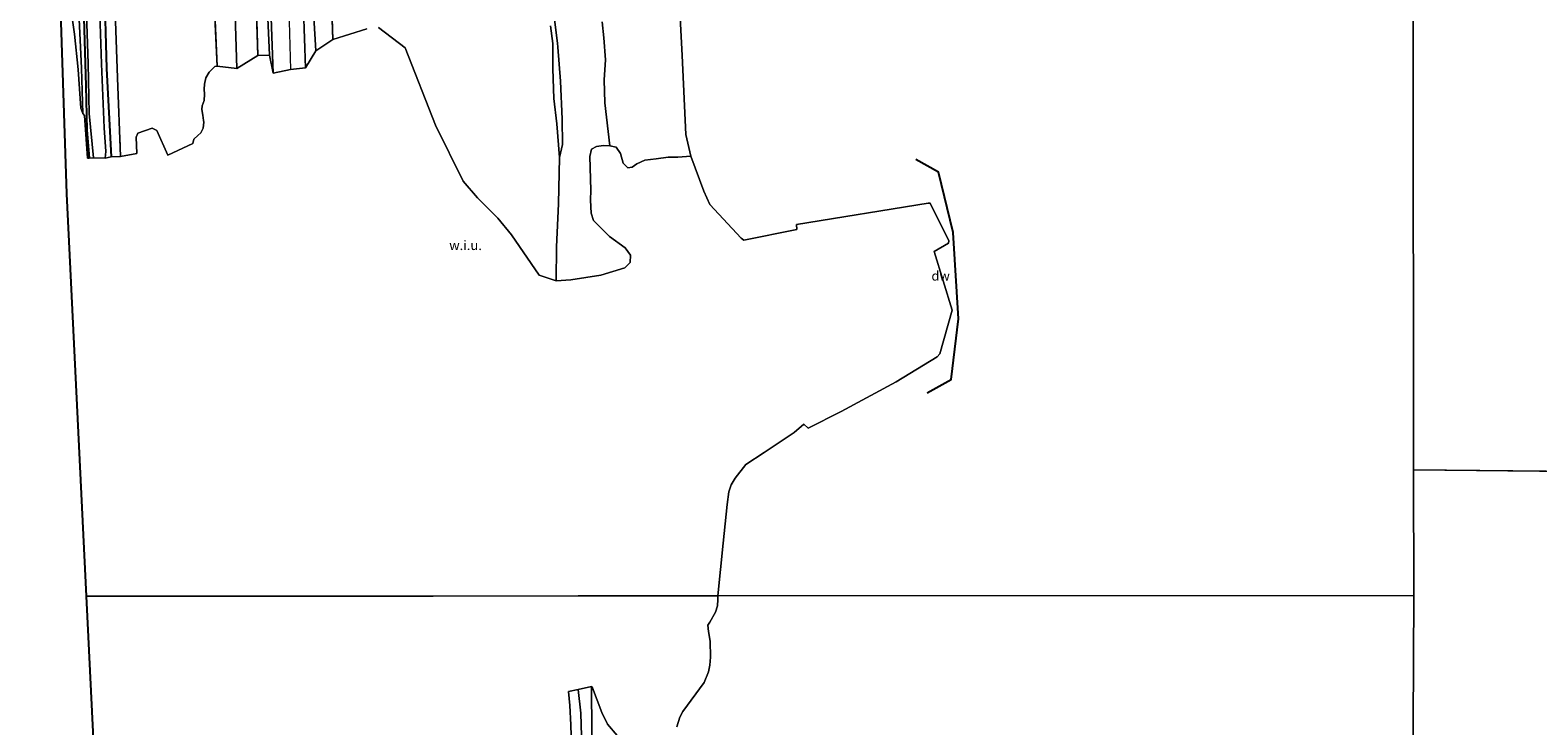
# Model space of a CAD drawing. Units: metres. Extents: x 185750 to 190007, y 499999 to 506251.
# Drawn here: x 186675 to 187072, y 504332 to 504515 of the extents above; entities that cross this region are included whole.
import ezdxf
from ezdxf.enums import TextEntityAlignment as Align

# ---------------------------------------------------------------- set-up
doc = ezdxf.new("R2010")
doc.units = ezdxf.units.M
doc.linetypes.add('IE-TERREINAFSCHEIDING', pattern=[10, 8, -2])
for name, color, linetype in [('B-ME-GC-DAMWAND-L-B1', 10, 'Continuous'), ('B-ME-GW-INSTEEKWATERGANG-L-B1', 10, 'Continuous'), ('B-ME-KG-KADASTRAAL-OPNAMEDTMGRENS-L-B1', 10, 'Continuous')]:
    doc.layers.add(name, color=color, linetype=linetype)
for name, color, linetype, lineweight in [('B-ME-GR-BOMENSTRUIKEN-GV-B6', 93, 'Continuous', 18), ('B-ME-GR-BOOM-GV-B6', 93, 'Continuous', 18), ('B-ME-GW-KRUINLIJN-L-B1', 93, 'Continuous', 18), ('B-ME-GW-TEENLIJN-L-B1', 93, 'Continuous', 18), ('B-ME-IE-GRASLAND-GV-B6', 93, 'Continuous', 18), ('B-ME-IE-GRONDWERKLIJN-GROND_INGERICHT-GV-B6', 253, 'Continuous', 18), ('B-ME-IE-GRONDWERKLIJN-GROND_NIETINGERICHT-GV-B6', 253, 'Continuous', 18), ('B-ME-IE-HULPGEOMETRIE-L-B1', 53, 'Continuous', 18), ('B-ME-IE-TERREINAFSCHEIDING-RASTERHEKWERK-L-B1', 8, 'IE-TERREINAFSCHEIDING', 18), ('B-ME-OB-WATERLIJN-L-B1', 133, 'OB-WATERLIJN', 18), ('B-ME-OG-WATER-GV-B6', 153, 'Continuous', 18), ('B-ME-VH-VERH_SOORT-BITUMEN-GV-B6', 8, 'IE-TERREINAFSCHEIDING-NATUURLIJK-HOUTWAL', 18)]:
    doc.layers.add(name, color=color, linetype=linetype, lineweight=lineweight)
doc.styles.add('NLCS-ISO', font='NLCS-ISO.TTF')
doc.linetypes.add('IE-TERREINAFSCHEIDING-NATUURLIJK-HOUTWAL', pattern='A,7,-1.5,[67,NLCS.SHX,S=0.75,R=45,X=0,Y=0],-1.5,7,-1.5,[70,NLCS.SHX,S=0.75,R=0,X=0,Y=0],-1.5', length=20)
doc.linetypes.add('OB-WATERLIJN', pattern='A,10,[32,NLCS.SHX,S=2,R=0,X=0,Y=0],-12', length=22)

msp = doc.modelspace()

# ---------------------------------------------------------------- linework, layer by layer
at = {"layer": 'B-ME-GC-DAMWAND-L-B1'}
msp.add_polyline3d([(186910.892, 504419.542, 1.959), (186917.168, 504423.027, 1.959), (186919.085, 504439.049, 1.959), (186917.719, 504461.761, 1.959), (186913.857, 504477.653, 1.959), (186907.855, 504480.996, 1.959)], dxfattribs=at)
at = {"layer": 'B-ME-GR-BOMENSTRUIKEN-GV-B6'}
msp.add_polyline3d([(186822.712, 504318.134, 0.862), (186822.516, 504342.205, 0.782), (186822.849, 504341.856, 0.803), (186825.271, 504335.351, 0.766), (186826.792, 504332.305, 0.525), (186829.338, 504329.292, 0.262)], dxfattribs=at)
at = {"layer": 'B-ME-GR-BOOM-GV-B6'}
for points in [[(186763.413, 504515.325, 0.723), (186754.461, 504512.576, 1.144), (186753.943, 504528.334, 0.963)], [(186812.715, 504518.502, 0.11), (186813.58, 504511.588, 0.132), (186813.683, 504510.577, 0.132), (186814.407, 504501.587, 0.323), (186814.8, 504491.551, 0.332), (186814.882, 504484.899, 0.332), (186814.147, 504481.506, 0.573), (186813.418, 504490.399, 0.619), (186812.596, 504497.017, 0.664), (186812.369, 504504.83, 0.692), (186812.385, 504511.509, 0.719), (186811.794, 504516.172, 0.745)], [(186825.361, 504517.213, 0.188), (186825.826, 504513.003, 0.249), (186826.221, 504507.202, 0.271), (186825.839, 504501.904, 0.312), (186826.041, 504495.858, 0.239), (186827.33, 504484.578, 0.123), (186825.694, 504484.613, 0.087), (186823.821, 504484.368, 0.16), (186822.542, 504483.714, 0.214), (186822.14, 504481.739, 0.306), (186822.359, 504472.931, 0.269), (186822.25, 504470.269, 0.37), (186822.43, 504466.826, 0.47), (186823.026, 504464.906, 0.743), (186827.317, 504460.653, 0.981), (186831.438, 504457.754, 0.981), (186832.769, 504455.741, 0.981), (186832.691, 504453.849, 0.999), (186831.318, 504452.46, 0.762), (186825.007, 504450.502, 0.616), (186817.091, 504449.316, 0.67), (186813.288, 504448.989, 0.534), (186813.355, 504457.936, 0.429), (186813.875, 504469.289, 0.413), (186814.147, 504481.506, 0.573), (186814.882, 504484.899, 0.332), (186814.8, 504491.551, 0.332), (186814.407, 504501.587, 0.323), (186813.683, 504510.577, 0.132), (186813.58, 504511.588, 0.132), (186812.715, 504518.502, 0.11)]]:
    msp.add_polyline3d(points, dxfattribs=at)
at = {"layer": 'B-ME-GW-INSTEEKWATERGANG-L-B1'}
for points in [[(186688.661, 504527.204, -0.809), (186689.49, 504500.322, -0.992), (186689.756, 504488.749, -0.992), (186690.383, 504481.305, -1.001)], [(186694.303, 504527.32, -0.991), (186694.918, 504504.899, -1.037), (186696.122, 504481.695, -1.037)]]:
    msp.add_polyline3d(points, dxfattribs=at)
at = {"layer": 'B-ME-GW-KRUINLIJN-L-B1'}
for p, q in [((186736.944, 504527.965, 2.534), (186737.795, 504508.446, 2.524)), ((186742.657, 504528.242, 2.746), (186743.342, 504504.646, 2.735))]:
    msp.add_line(p, q, dxfattribs=at)
for points in [[(186687.316, 504527.177, -0.495), (186688.307, 504505.041, -0.677), (186688.685, 504493.078, -0.677)], [(186748.775, 504528.447, 2.527), (186749.452, 504518.415, 2.516), (186750.028, 504509.587, 2.484)], [(186812.385, 504511.509, 0.719), (186811.794, 504516.172, 0.745)], [(186812.385, 504511.509, 0.719), (186812.369, 504504.83, 0.692), (186812.596, 504497.017, 0.664), (186813.418, 504490.399, 0.619), (186814.147, 504481.506, 0.573)]]:
    msp.add_polyline3d(points, dxfattribs=at)
at = {"layer": 'B-ME-GW-TEENLIJN-L-B1'}
for p, q in [((186723.014, 504527.614, -0.355), (186724.06, 504505.503, -0.355)), ((186734.143, 504527.702, 1.779), (186734.739, 504508.344, 1.673)), ((186753.943, 504528.334, 0.963), (186754.461, 504512.576, 1.144))]:
    msp.add_line(p, q, dxfattribs=at)
for points in [[(186812.715, 504518.502, 0.11), (186813.58, 504511.588, 0.132), (186813.683, 504510.577, 0.132)], [(186813.683, 504510.577, 0.132), (186814.407, 504501.587, 0.323), (186814.8, 504491.551, 0.332), (186814.882, 504484.899, 0.332), (186814.147, 504481.506, 0.573)]]:
    msp.add_polyline3d(points, dxfattribs=at)
at = {"layer": 'B-ME-IE-GRASLAND-GV-B6'}
for points in [[(186726.421, 504758.036, 1.767), (186726.592, 504753.448, 1.773), (186727.278, 504732.371, 1.723), (186728.35, 504706.984, 1.743), (186729.119, 504680.96, 1.743), (186729.775, 504656.301, 1.73), (186730.59, 504631.479, 1.787), (186731.476, 504607.859, 1.787), (186732.331, 504578.76, 1.787), (186733.644, 504549.973, 1.807), (186734.143, 504527.702, 1.779), (186734.739, 504508.344, 1.673), (186729.221, 504504.914, 1.313), (186728.46, 504527.576, 1.356), (186727.743, 504551.752, 1.374), (186726.403, 504591.523, 1.394), (186725.244, 504625.883, 1.413), (186724.115, 504660.48, 1.397), (186722.955, 504696.457, 1.43), (186721.683, 504732.065, 1.354), (186720.838, 504758.346, 1.362), (186726.421, 504758.036, 1.767)], [(186729.364, 504757.873, 2.519), (186730.818, 504716.448, 2.51), (186731.538, 504693.048, 2.5), (186732.516, 504665.719, 2.566), (186733.274, 504641.31, 2.54), (186733.992, 504619.394, 2.523), (186734.764, 504592.546, 2.613), (186735.715, 504570.255, 2.596), (186736.281, 504552.214, 2.609), (186736.944, 504527.965, 2.534), (186737.795, 504508.446, 2.524), (186734.739, 504508.344, 1.673), (186734.143, 504527.702, 1.779), (186733.644, 504549.973, 1.807), (186732.331, 504578.76, 1.787), (186731.476, 504607.859, 1.787), (186730.59, 504631.479, 1.787), (186729.775, 504656.301, 1.73), (186729.119, 504680.96, 1.743), (186728.35, 504706.984, 1.743), (186727.278, 504732.371, 1.723), (186726.592, 504753.448, 1.773), (186726.421, 504758.036, 1.767), (186729.364, 504757.873, 2.519)], [(186687.316, 504527.177, -0.495), (186688.307, 504505.041, -0.677), (186688.685, 504493.078, -0.677), (186688.191, 504494.454, -0.589), (186687.45, 504504.632, -0.589), (186686.482, 504513.953, -0.534), (186685.293, 504522.577, -0.534)], [(186688.661, 504527.204, -0.809), (186689.49, 504500.322, -0.992), (186689.756, 504488.749, -0.992), (186690.383, 504481.305, -1.001), (186689.907, 504481.306, -0.878), (186689.08, 504492.516, -0.878), (186688.685, 504493.078, -0.677), (186688.307, 504505.041, -0.677), (186687.316, 504527.177, -0.495)], [(186689.394, 504527.219, -1.416), (186690.111, 504506.25, -1.416), (186690.376, 504493.072, -1.416), (186691.473, 504481.402, -1.416), (186690.383, 504481.305, -1.001), (186689.756, 504488.749, -0.992), (186689.49, 504500.322, -0.992), (186688.661, 504527.204, -0.809)], [(186694.303, 504527.32, -0.991), (186694.918, 504504.899, -1.037), (186696.122, 504481.695, -1.037), (186694.557, 504481.36, -1.416), (186694.723, 504483.055, -1.416), (186694.272, 504489.304, -1.416), (186693.579, 504506.161, -1.416), (186692.868, 504527.29, -1.416)], [(186696.965, 504527.376, -0.738), (186697.783, 504502.463, -0.759), (186698.586, 504481.748, -0.897), (186696.122, 504481.695, -1.037), (186694.918, 504504.899, -1.037), (186694.303, 504527.32, -0.991)], [(186737.887, 504528.053, 2.663), (186738.802, 504503.661, 2.588), (186737.795, 504508.446, 2.524), (186736.944, 504527.965, 2.534)], [(186749.452, 504518.415, 2.516), (186750.028, 504509.587, 2.484), (186747.28, 504505.095, 2.684), (186746.508, 504528.394, 2.684)], [(186753.943, 504528.334, 0.963), (186754.461, 504512.576, 1.144), (186750.028, 504509.587, 2.484), (186749.452, 504518.415, 2.516)], [(186845.919, 504518.35, -0.2), (186846.405, 504508.307, -0.2), (186847.365, 504487.543, -0.2), (186848.669, 504481.845, -0.2), (186845.256, 504481.566, 0.142), (186842.718, 504481.541, 0.142), (186839.554, 504481.124, 0.142), (186836.554, 504480.797, 0.142), (186834.489, 504479.79, 0.142), (186833.236, 504478.974, 0.142), (186832.072, 504478.796, 0.142), (186830.901, 504480, 0.132), (186830.203, 504482.566, 0.142), (186829.017, 504484.188, 0.169), (186827.33, 504484.578, 0.123), (186826.041, 504495.858, 0.239), (186825.839, 504501.904, 0.312), (186826.221, 504507.202, 0.271), (186825.826, 504513.003, 0.249), (186825.361, 504517.213, 0.188)], [(186811.794, 504516.172, 0.745), (186812.385, 504511.509, 0.719), (186812.369, 504504.83, 0.692), (186812.596, 504497.017, 0.664), (186813.418, 504490.399, 0.619), (186814.147, 504481.506, 0.573), (186813.875, 504469.289, 0.413), (186813.355, 504457.936, 0.429), (186813.288, 504448.989, 0.534), (186808.791, 504450.554, 0.707), (186801.451, 504461.131, 0.661), (186797.905, 504465.515, 0.661), (186792.537, 504470.905, 0.67), (186788.731, 504475.235, 0.598), (186781.497, 504489.983, 0.57), (186773.529, 504510.348, 0.652), (186766.46, 504515.744, 0.734)], [(186820.034, 504326.155, 0.705), (186819.709, 504335.24, 0.708), (186819.016, 504341.475, 0.696), (186822.516, 504342.205, 0.782), (186822.712, 504318.134, 0.862)]]:
    msp.add_polyline3d(points, dxfattribs=at)
at = {"layer": 'B-ME-IE-GRONDWERKLIJN-GROND_INGERICHT-GV-B6'}
for points in [[(186723.014, 504527.614, -0.355), (186724.06, 504505.503, -0.355), (186723.384, 504505.464, -0.004), (186721.94, 504503.918, -0.432), (186721.045, 504502.445, -0.432), (186720.655, 504500.759, -0.432), (186720.602, 504499.476, -0.432), (186720.676, 504498.124, -0.432), (186720.577, 504496.49, -0.432), (186720.102, 504495.097, -0.432), (186720.03, 504494.104, -0.432), (186720.291, 504492.648, -0.432), (186720.426, 504491.229, -0.432), (186720.536, 504490.775, -0.432), (186720.313, 504489.243, -0.432), (186719.717, 504488.015, -0.432), (186718.98, 504487.274, -0.405), (186717.913, 504486.322, -0.451), (186717.643, 504485.209, -0.478), (186711.06, 504482.074, -0.423), (186708.146, 504488.584, -0.642), (186706.919, 504489.212, -0.679), (186703.172, 504487.888, -0.688), (186702.713, 504486.879, -0.688), (186702.858, 504482.569, -0.669), (186698.586, 504481.748, -0.897), (186697.783, 504502.463, -0.759), (186696.965, 504527.376, -0.738)], [(186728.46, 504527.576, 1.356), (186729.221, 504504.914, 1.313), (186724.06, 504505.503, -0.355), (186723.014, 504527.614, -0.355), (186728.46, 504527.576, 1.356)]]:
    msp.add_polyline3d(points, dxfattribs=at)
at = {"layer": 'B-ME-IE-GRONDWERKLIJN-GROND_NIETINGERICHT-GV-B6'}
for points in [[(186766.46, 504515.744, 0.734), (186773.529, 504510.348, 0.652), (186781.497, 504489.983, 0.57), (186788.731, 504475.235, 0.598), (186792.537, 504470.905, 0.67), (186797.905, 504465.515, 0.661), (186801.451, 504461.131, 0.661), (186808.791, 504450.554, 0.707), (186813.288, 504448.989, 0.534), (186817.091, 504449.316, 0.67), (186825.007, 504450.502, 0.616), (186831.318, 504452.46, 0.762), (186832.691, 504453.849, 0.999), (186832.769, 504455.741, 0.981), (186831.438, 504457.754, 0.981), (186827.317, 504460.653, 0.981), (186823.026, 504464.906, 0.743), (186822.43, 504466.826, 0.47), (186822.25, 504470.269, 0.37), (186822.359, 504472.931, 0.269), (186822.14, 504481.739, 0.306), (186822.542, 504483.714, 0.214), (186823.821, 504484.368, 0.16), (186825.694, 504484.613, 0.087), (186827.33, 504484.578, 0.123), (186829.017, 504484.188, 0.169), (186830.203, 504482.566, 0.142), (186830.901, 504480, 0.132), (186832.072, 504478.796, 0.142), (186833.236, 504478.974, 0.142), (186834.489, 504479.79, 0.142), (186836.554, 504480.797, 0.142), (186839.554, 504481.124, 0.142), (186842.718, 504481.541, 0.142), (186845.256, 504481.566, 0.142), (186848.669, 504481.845, -0.2), (186852.096, 504472.649, -0.2), (186853.719, 504469.088, -0.2), (186861.901, 504460.246, -0.2), (186862.644, 504459.77, -0.2), (186876.543, 504462.516, -0.2), (186876.457, 504463.839, -0.2), (186911.186, 504469.473, -0.2), (186911.65, 504469.466, -0.2), (186916.601, 504459.532, -0.2), (186916.485, 504458.962, -0.2), (186912.7, 504456.736, -0.2), (186917.422, 504441.27, -0.2), (186914.207, 504429.785, -0.2), (186913.516, 504429.01, -0.2), (186902.699, 504422.394, -0.2), (186888.221, 504414.657, -0.2), (186879.581, 504410.257, -0.2), (186878.455, 504411.31, -0.2), (186875.921, 504409.136, -0.2), (186867.982, 504403.868, -0.2), (186863.183, 504400.693, -0.2), (186860.376, 504397.059, -0.2), (186859.313, 504395.325, -0.2), (186858.677, 504393.478, -0.2), (186858.232, 504390.164, -0.2), (186857.179, 504379.931, -0.2), (186855.784, 504366.097, -0.2), (186852.238, 504366.094, 2.006), (186847.269, 504366.091, 3.168), (186838.906, 504366.086, 4.511), (186832.862, 504366.082, 4.161), (186827.389, 504366.078, 1.726), (186821.957, 504366.075, 1.892), (186821.687, 504366.074, 0.969), (186821.515, 504366.074, 1.018), (186819.675, 504366.073, 0.992), (186819.012, 504366.073, 1.641), (186780.874, 504366.048, 1.701), (186780.051, 504366.047, 2.098), (186737.092, 504366.019, 2.763), (186728.81, 504366.014, -0.516), (186721.395, 504366.009, -0.532), (186719.195, 504366.008, -0.088), (186689.573, 504365.988, -0.009), (186684.399, 504471.943, -0.102), (186682.717, 504522.425, -0.525)], [(186685.293, 504522.577, -0.534), (186686.482, 504513.953, -0.534), (186687.45, 504504.632, -0.589), (186688.191, 504494.454, -0.589), (186688.685, 504493.078, -0.677)], [(186688.685, 504493.078, -0.677), (186689.08, 504492.516, -0.878), (186689.907, 504481.306, -0.878), (186690.383, 504481.305, -1.001), (186691.473, 504481.402, -1.416), (186694.557, 504481.36, -1.416), (186696.122, 504481.695, -1.037), (186698.586, 504481.748, -0.897), (186702.858, 504482.569, -0.669), (186702.713, 504486.879, -0.688), (186703.172, 504487.888, -0.688), (186706.919, 504489.212, -0.679), (186708.146, 504488.584, -0.642), (186711.06, 504482.074, -0.423), (186717.643, 504485.209, -0.478), (186717.913, 504486.322, -0.451), (186718.98, 504487.274, -0.405), (186719.717, 504488.015, -0.432), (186720.313, 504489.243, -0.432), (186720.536, 504490.775, -0.432), (186720.426, 504491.229, -0.432), (186720.291, 504492.648, -0.432), (186720.03, 504494.104, -0.432), (186720.102, 504495.097, -0.432), (186720.577, 504496.49, -0.432), (186720.676, 504498.124, -0.432), (186720.602, 504499.476, -0.432), (186720.655, 504500.759, -0.432), (186721.045, 504502.445, -0.432), (186721.94, 504503.918, -0.432), (186723.384, 504505.464, -0.004), (186724.06, 504505.503, -0.355), (186729.221, 504504.914, 1.313), (186734.739, 504508.344, 1.673), (186737.795, 504508.446, 2.524), (186738.802, 504503.661, 2.588), (186743.342, 504504.646, 2.735), (186747.28, 504505.095, 2.684), (186750.028, 504509.587, 2.484), (186754.461, 504512.576, 1.144), (186763.413, 504515.325, 0.723)], [(186696.199, 504230.274, -0.548), (186689.573, 504365.988, -0.009), (186719.195, 504366.008, -0.088), (186721.395, 504366.009, -0.532), (186728.81, 504366.014, -0.516), (186737.092, 504366.019, 2.763), (186780.051, 504366.047, 2.098), (186780.874, 504366.048, 1.701), (186819.012, 504366.073, 1.641), (186819.675, 504366.073, 0.992), (186821.515, 504366.074, 1.018), (186821.687, 504366.074, 0.969), (186821.957, 504366.075, 1.892), (186827.389, 504366.078, 1.726), (186832.862, 504366.082, 4.161), (186838.906, 504366.086, 4.511), (186847.269, 504366.091, 3.168), (186852.238, 504366.094, 2.006), (186855.784, 504366.097, -0.2), (186855.748, 504365.112, -0.2), (186855.71, 504363.462, -0.2), (186855.194, 504361.823, -0.2), (186853.643, 504359.197, -0.2), (186853.144, 504358.356, -0.2), (186853.32, 504356.702, -0.2), (186853.74, 504354.136, -0.2), (186853.857, 504349.927, -0.2), (186853.65, 504347.856, -0.2), (186853.343, 504346.052, -0.2), (186852.161, 504343.257, -0.2), (186846.556, 504335.612, -0.2), (186845.777, 504334.139, -0.2), (186844.974, 504331.601, -0.2)], [(186829.338, 504329.292, 0.262), (186826.792, 504332.305, 0.525), (186825.271, 504335.351, 0.766), (186822.849, 504341.856, 0.803), (186822.516, 504342.205, 0.782), (186819.016, 504341.475, 0.696), (186816.507, 504340.951, 0.752), (186816.868, 504337.233, 0.704), (186817.07, 504332.117, 0.764), (186817.283, 504326.282, 0.76)]]:
    msp.add_polyline3d(points, dxfattribs=at)
at = {"layer": 'B-ME-IE-HULPGEOMETRIE-L-B1'}
for p, q in [((187038.908, 504399.274, -0.2), (187038.613, 504740.705, -0.2)), ((187038.908, 504399.274, -0.2), (187457.6161, 504395.0921, -0.2899)), ((187038.936, 504366.216, -0.2), (187038.908, 504399.274, -0.2))]:
    msp.add_line(p, q, dxfattribs=at)
for points in [[(186689.573, 504365.988, -0.009), (186719.195, 504366.008, -0.088), (186721.395, 504366.009, -0.532), (186728.81, 504366.014, -0.516), (186737.092, 504366.019, 2.763), (186780.051, 504366.047, 2.098), (186780.874, 504366.048, 1.701), (186819.012, 504366.073, 1.641), (186819.675, 504366.073, 0.992), (186821.515, 504366.074, 1.018), (186821.687, 504366.074, 0.969), (186821.957, 504366.075, 1.892), (186827.389, 504366.078, 1.726), (186832.862, 504366.082, 4.161), (186838.906, 504366.086, 4.511), (186847.269, 504366.091, 3.168), (186852.238, 504366.094, 2.006), (186855.784, 504366.097, -0.2), (187038.936, 504366.216, -0.2)], [(187038.936, 504366.216, -0.2), (187038.541, 504281.435, -0.2), (187038.183, 504204.561, -0.2), (187038.173, 504202.346, 0.145), (187038.034, 504172.581, 0.224), (187038.025, 504170.642, -0.2), (187037.276, 504009.823, -0.2), (187037.266, 504007.692, -0.2)]]:
    msp.add_polyline3d(points, dxfattribs=at)
at = {"layer": 'B-ME-IE-TERREINAFSCHEIDING-RASTERHEKWERK-L-B1'}
msp.add_line((186728.46, 504527.576, 1.356), (186729.221, 504504.914, 1.313), dxfattribs=at)
msp.add_polyline3d([(186696.965, 504527.376, -0.738), (186697.783, 504502.463, -0.759), (186698.586, 504481.748, -0.897)], dxfattribs=at)
at = {"layer": 'B-ME-KG-KADASTRAAL-OPNAMEDTMGRENS-L-B1'}
for points in [[(186674.813, 504760.901, -0.454), (186676.049, 504723.599, -0.589), (186676.929, 504697.032, -0.552), (186677.073, 504692.693, -0.517), (186677.364, 504683.906, -0.245), (186677.972, 504665.563, -0.403), (186678.134, 504660.673, -0.446), (186678.206, 504658.503, -0.628), (186678.545, 504648.295, -0.631), (186678.869, 504638.5, -0.6), (186679.465, 504620.529, -0.673), (186679.854, 504608.799, -0.636), (186680.018, 504603.851, -0.465), (186680.399, 504592.362, -0.079), (186680.589, 504586.604, -0.019), (186680.65, 504584.778, -0.558), (186680.861, 504578.425, -0.511), (186681.05, 504572.696, -0.005), (186681.707, 504552.895, 0.25), (186681.873, 504547.877, -0.102), (186682.388, 504532.331, -0.545), (186682.717, 504522.425, -0.525), (186684.399, 504471.943, -0.102), (186689.573, 504365.988, -0.009)], [(186689.573, 504365.988, -0.009), (186696.199, 504230.274, -0.548), (186697.066, 504212.406, -0.544), (186698.344, 504181.765, -0.596), (186699.633, 504150.843, -0.697), (186700.78, 504123.346, -0.648), (186701.718, 504100.863, -0.542), (186702.403, 504084.441, -0.607), (186703.156, 504066.388, -0.508), (186705.613, 504007.476, -0.763)]]:
    msp.add_polyline3d(points, dxfattribs=at)
at = {"layer": 'B-ME-OB-WATERLIJN-L-B1'}
msp.add_line((186848.669, 504481.845, -0.2), (186847.365, 504487.543, -0.2), dxfattribs=at)
msp.add_polyline3d([(186847.365, 504487.543, -0.2), (186846.405, 504508.307, -0.2), (186845.919, 504518.35, -0.2)], dxfattribs=at)
at = {"layer": 'B-ME-OG-WATER-GV-B6'}
for points in [[(187457.6161, 504395.0921, -0.2899), (187038.908, 504399.274, -0.2), (187038.613, 504740.705, -0.2), (187038.587, 504770.821, -0.2), (187235.601, 504760.258, -0.2)], [(187038.613, 504740.705, -0.2), (187038.908, 504399.274, -0.2), (187038.936, 504366.216, -0.2), (186855.784, 504366.097, -0.2), (186857.179, 504379.931, -0.2), (186858.232, 504390.164, -0.2), (186858.677, 504393.478, -0.2), (186859.313, 504395.325, -0.2), (186860.376, 504397.059, -0.2), (186863.183, 504400.693, -0.2), (186867.982, 504403.868, -0.2), (186875.921, 504409.136, -0.2), (186878.455, 504411.31, -0.2), (186879.581, 504410.257, -0.2), (186888.221, 504414.657, -0.2), (186902.699, 504422.394, -0.2), (186913.516, 504429.01, -0.2), (186914.207, 504429.785, -0.2), (186917.422, 504441.27, -0.2), (186912.7, 504456.736, -0.2), (186916.485, 504458.962, -0.2), (186916.601, 504459.532, -0.2), (186911.65, 504469.466, -0.2), (186911.186, 504469.473, -0.2), (186876.457, 504463.839, -0.2), (186876.543, 504462.516, -0.2), (186862.644, 504459.77, -0.2), (186861.901, 504460.246, -0.2), (186853.719, 504469.088, -0.2), (186852.096, 504472.649, -0.2), (186848.669, 504481.845, -0.2), (186847.365, 504487.543, -0.2), (186846.405, 504508.307, -0.2), (186845.919, 504518.35, -0.2)], [(186692.868, 504527.29, -1.416), (186693.579, 504506.161, -1.416), (186694.272, 504489.304, -1.416), (186694.723, 504483.055, -1.416), (186694.557, 504481.36, -1.416), (186691.473, 504481.402, -1.416), (186690.376, 504493.072, -1.416), (186690.111, 504506.25, -1.416), (186689.394, 504527.219, -1.416)], [(187038.541, 504281.435, -0.2), (187038.936, 504366.216, -0.2), (187038.908, 504399.274, -0.2), (187457.6161, 504395.0921, -0.2899), (187469.6146, 504309.2644, -0.325)], [(186844.974, 504331.601, -0.2), (186845.777, 504334.139, -0.2), (186846.556, 504335.612, -0.2), (186852.161, 504343.257, -0.2), (186853.343, 504346.052, -0.2), (186853.65, 504347.856, -0.2), (186853.857, 504349.927, -0.2), (186853.74, 504354.136, -0.2), (186853.32, 504356.702, -0.2), (186853.144, 504358.356, -0.2), (186853.643, 504359.197, -0.2), (186855.194, 504361.823, -0.2), (186855.71, 504363.462, -0.2), (186855.748, 504365.112, -0.2), (186855.784, 504366.097, -0.2), (187038.936, 504366.216, -0.2), (187038.541, 504281.435, -0.2)]]:
    msp.add_polyline3d(points, dxfattribs=at)
at = {"layer": 'B-ME-VH-VERH_SOORT-BITUMEN-GV-B6'}
for points in [[(186746.508, 504528.394, 2.684), (186747.28, 504505.095, 2.684), (186743.342, 504504.646, 2.735), (186738.802, 504503.661, 2.588), (186737.887, 504528.053, 2.663)], [(186817.283, 504326.282, 0.76), (186817.07, 504332.117, 0.764), (186816.868, 504337.233, 0.704), (186816.507, 504340.951, 0.752), (186819.016, 504341.475, 0.696), (186819.709, 504335.24, 0.708), (186820.034, 504326.155, 0.705)]]:
    msp.add_polyline3d(points, dxfattribs=at)

# ---------------------------------------------------------------- texts
at = {"layer": 'B-ME-GC-DAMWAND-L-B1', "ltscale": 0.2, "style": 'NLCS-ISO'}
msp.add_text('dw', height=2.5, dxfattribs=at).set_placement((186914.4293, 504450.338), align=Align.MIDDLE_CENTER)
at = {"layer": 'B-ME-IE-GRONDWERKLIJN-GROND_NIETINGERICHT-GV-B6', "ltscale": 0.2, "style": 'NLCS-ISO'}
msp.add_text('w.i.u.', height=2.5, dxfattribs=at).set_placement((186789.3997, 504458.3814), align=Align.MIDDLE_CENTER)

doc.saveas('drawing.dxf')
